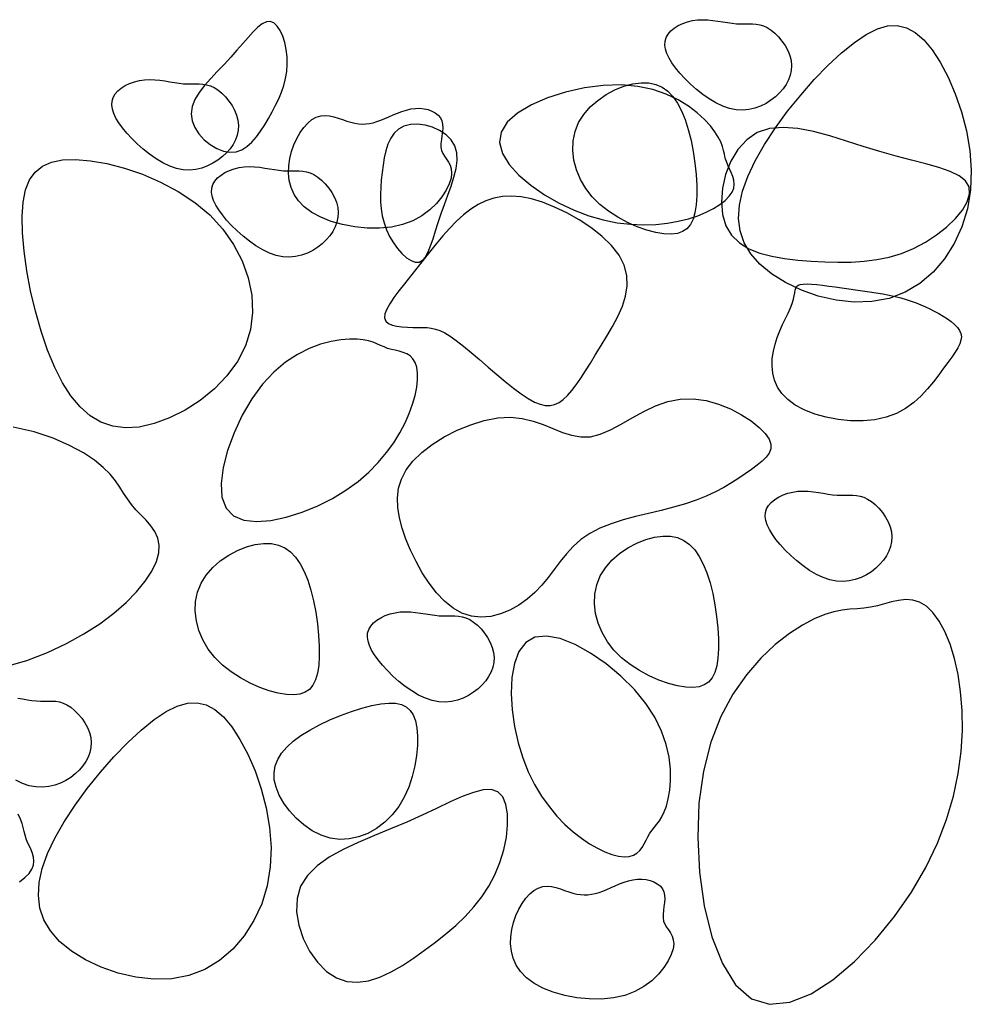
# Model space of a CAD drawing. Extents: x -99 to 58, y 1078 to 1114.
# Drawn here: x 57 to 57, y 1093 to 1093 of the extents above; entities that cross this region are included whole.
import ezdxf

# ---------------------------------------------------------------- set-up
doc = ezdxf.new("R2010")
doc.units = 0
doc.header["$LTSCALE"] = 0.5
doc.header["$MEASUREMENT"] = 0
doc.layers.add('ACHURADOS', color=8, linetype='Continuous')

msp = doc.modelspace()

# ---------------------------------------------------------------- linework, layer by layer
at = {"layer": 'ACHURADOS', "flags": 128}
for points in [[(57.02108, 1093.41481), (57.02139, 1093.41251), (57.02228, 1093.41028), (57.02363, 1093.40819), (57.02535, 1093.4063), (57.02732, 1093.40469), (57.02945, 1093.40343), (57.03164, 1093.40258), (57.03376, 1093.40222), (57.03575, 1093.40239), (57.03759, 1093.40305), (57.0393, 1093.40412), (57.0409, 1093.40553), (57.04238, 1093.40723), (57.04378, 1093.40913), (57.0451, 1093.41117), (57.04635, 1093.41328), (57.04755, 1093.41541), (57.04867, 1093.41754), (57.0497, 1093.41968), (57.0506, 1093.42186), (57.05135, 1093.42406), (57.05193, 1093.42631), (57.05232, 1093.42861), (57.05249, 1093.43097), (57.05242, 1093.43338), (57.05213, 1093.43577), (57.05164, 1093.43806), (57.05097, 1093.44016), (57.05014, 1093.44198), (57.04917, 1093.44344), (57.04809, 1093.44446), (57.04691, 1093.44494), (57.04566, 1093.44483), (57.04432, 1093.44418), (57.04289, 1093.44307), (57.04136, 1093.44157), (57.03971, 1093.43975), (57.03795, 1093.43771), (57.03605, 1093.43551), (57.03401, 1093.43323), (57.03183, 1093.43093), (57.02961, 1093.42863), (57.02745, 1093.42633), (57.02544, 1093.42403), (57.0237, 1093.42173), (57.02232, 1093.41943), (57.02141, 1093.41712)], [(57.21702, 1093.43222), (57.21718, 1093.43058), (57.21709, 1093.42897), (57.21675, 1093.42739), (57.21619, 1093.42585), (57.21541, 1093.42436), (57.21444, 1093.42295), (57.21328, 1093.4216), (57.21195, 1093.42035), (57.21047, 1093.41919), (57.20885, 1093.41816), (57.2071, 1093.4173), (57.20524, 1093.41662), (57.20328, 1093.41617), (57.20123, 1093.41598), (57.19912, 1093.41608), (57.19694, 1093.4165), (57.19473, 1093.41725), (57.19251, 1093.41831), (57.19031, 1093.41962), (57.18816, 1093.42112), (57.1861, 1093.42276), (57.18415, 1093.4245), (57.18235, 1093.42628), (57.18074, 1093.42804), (57.17933, 1093.42974), (57.17814, 1093.43138), (57.17719, 1093.43295), (57.17648, 1093.43445), (57.17602, 1093.43588), (57.17582, 1093.43723), (57.17589, 1093.4385), (57.17625, 1093.4397), (57.17689, 1093.44082), (57.17778, 1093.44184), (57.1789, 1093.44276), (57.18019, 1093.44357), (57.18164, 1093.44425), (57.1832, 1093.4448), (57.18483, 1093.4452), (57.1865, 1093.44544), (57.18819, 1093.44551), (57.18986, 1093.44546), (57.19153, 1093.4453), (57.19316, 1093.44507), (57.19477, 1093.44481), (57.19632, 1093.44456), (57.19782, 1093.44433), (57.19926, 1093.44418), (57.20062, 1093.44413), (57.20193, 1093.44413), (57.20318, 1093.44415), (57.20441, 1093.44414), (57.20561, 1093.44406), (57.2068, 1093.44386), (57.20801, 1093.44349), (57.20923, 1093.44293), (57.21049, 1093.44212), (57.21174, 1093.4411), (57.21294, 1093.43989), (57.21407, 1093.43853), (57.21508, 1093.43705), (57.21593, 1093.43548), (57.21659, 1093.43386)], [(57.20684, 1093.36563), (57.20385, 1093.36902), (57.20172, 1093.37264), (57.20041, 1093.37649), (57.1999, 1093.38058), (57.20016, 1093.3849), (57.20116, 1093.38947), (57.20288, 1093.3943), (57.20528, 1093.39938), (57.20832, 1093.4047), (57.2119, 1093.41016), (57.21589, 1093.4156), (57.22017, 1093.42091), (57.22461, 1093.42595), (57.22909, 1093.43058), (57.2335, 1093.43466), (57.2377, 1093.43807), (57.2416, 1093.44069), (57.24522, 1093.44248), (57.24858, 1093.44346), (57.25174, 1093.4436), (57.25473, 1093.4429), (57.25759, 1093.44135), (57.26036, 1093.43895), (57.26307, 1093.43569), (57.26575, 1093.43159), (57.26832, 1093.42676), (57.27067, 1093.42133), (57.27271, 1093.41544), (57.27432, 1093.40922), (57.27543, 1093.4028), (57.27591, 1093.39633), (57.27567, 1093.38994), (57.27464, 1093.38375), (57.27284, 1093.37787), (57.27034, 1093.37239), (57.26717, 1093.36742), (57.26341, 1093.36304), (57.2591, 1093.35936), (57.2543, 1093.35647), (57.24906, 1093.35448), (57.24346, 1093.35343), (57.23763, 1093.35327), (57.23174, 1093.35391), (57.22594, 1093.35524), (57.2204, 1093.35718), (57.21526, 1093.35962), (57.21069, 1093.36247)], [(57.03635, 1093.41264), (57.03652, 1093.41101), (57.03642, 1093.40939), (57.03609, 1093.40781), (57.03553, 1093.40627), (57.03475, 1093.40479), (57.03377, 1093.40337), (57.03262, 1093.40203), (57.03129, 1093.40077), (57.02981, 1093.39961), (57.02818, 1093.39859), (57.02643, 1093.39772), (57.02457, 1093.39705), (57.02261, 1093.3966), (57.02057, 1093.39641), (57.01845, 1093.3965), (57.01628, 1093.39692), (57.01407, 1093.39768), (57.01184, 1093.39874), (57.00964, 1093.40004), (57.00749, 1093.40154), (57.00543, 1093.40319), (57.00348, 1093.40493), (57.00169, 1093.4067), (57.00007, 1093.40846), (56.99866, 1093.41017), (56.99748, 1093.41181), (56.99652, 1093.41338), (56.99581, 1093.41488), (56.99535, 1093.4163), (56.99515, 1093.41765), (56.99523, 1093.41893), (56.99558, 1093.42013), (56.99622, 1093.42124), (56.99712, 1093.42226), (56.99823, 1093.42319), (56.99953, 1093.42399), (57.00097, 1093.42468), (57.00253, 1093.42522), (57.00417, 1093.42562), (57.00584, 1093.42586), (57.00752, 1093.42594), (57.0092, 1093.42588), (57.01086, 1093.42572), (57.0125, 1093.4255), (57.0141, 1093.42524), (57.01566, 1093.42498), (57.01716, 1093.42476), (57.01859, 1093.42461), (57.01996, 1093.42455), (57.02126, 1093.42455), (57.02252, 1093.42457), (57.02374, 1093.42456), (57.02494, 1093.42448), (57.02614, 1093.42428), (57.02734, 1093.42392), (57.02857, 1093.42335), (57.02982, 1093.42255), (57.03107, 1093.42152), (57.03228, 1093.42031), (57.03341, 1093.41895), (57.03442, 1093.41747), (57.03527, 1093.41591), (57.03593, 1093.41428)], [(57.1223, 1093.40878), (57.12184, 1093.40535), (57.1228, 1093.4018), (57.12496, 1093.39825), (57.12811, 1093.39476), (57.13203, 1093.39143), (57.13649, 1093.38835), (57.14128, 1093.3856), (57.14617, 1093.38329), (57.15099, 1093.38146), (57.15568, 1093.38011), (57.16023, 1093.37919), (57.16461, 1093.37867), (57.16882, 1093.3785), (57.17282, 1093.37863), (57.17662, 1093.37904), (57.18018, 1093.37967), (57.18349, 1093.3805), (57.18653, 1093.38149), (57.18928, 1093.38261), (57.1917, 1093.38383), (57.19379, 1093.38513), (57.19552, 1093.38648), (57.19686, 1093.38784), (57.1978, 1093.3892), (57.19831, 1093.39053), (57.19847, 1093.39182), (57.19835, 1093.39309), (57.198, 1093.39433), (57.19752, 1093.39556), (57.19696, 1093.39676), (57.19641, 1093.39796), (57.19593, 1093.39914), (57.19556, 1093.40033), (57.19527, 1093.40154), (57.19497, 1093.4028), (57.19459, 1093.40414), (57.19405, 1093.40558), (57.19327, 1093.40715), (57.19218, 1093.40888), (57.19071, 1093.41079), (57.18879, 1093.41289), (57.18639, 1093.4151), (57.18351, 1093.41729), (57.18014, 1093.41936), (57.17628, 1093.42119), (57.17191, 1093.42268), (57.16702, 1093.42372), (57.1616, 1093.42418), (57.1557, 1093.424), (57.14954, 1093.4232), (57.14339, 1093.42184), (57.13752, 1093.41998), (57.1322, 1093.41768), (57.12771, 1093.41501), (57.12432, 1093.41202)], [(57.16807, 1093.42493), (57.17059, 1093.42487), (57.17287, 1093.42438), (57.17493, 1093.42346), (57.17679, 1093.42214), (57.17846, 1093.4204), (57.17995, 1093.41827), (57.18127, 1093.41575), (57.18245, 1093.41286), (57.18347, 1093.40961), (57.18436, 1093.40609), (57.18508, 1093.40241), (57.18564, 1093.39867), (57.18602, 1093.39496), (57.18622, 1093.39138), (57.18623, 1093.38804), (57.18604, 1093.38504), (57.18564, 1093.38247), (57.18502, 1093.38031), (57.18415, 1093.37857), (57.18301, 1093.37723), (57.1816, 1093.37627), (57.17989, 1093.37568), (57.17787, 1093.37546), (57.17552, 1093.37557), (57.17283, 1093.37602), (57.16989, 1093.3768), (57.16679, 1093.37788), (57.16362, 1093.37927), (57.16047, 1093.38095), (57.15743, 1093.38291), (57.15461, 1093.38515), (57.15209, 1093.38766), (57.14995, 1093.39041), (57.14822, 1093.39336), (57.14693, 1093.39644), (57.14609, 1093.39961), (57.14572, 1093.40279), (57.14584, 1093.40594), (57.14646, 1093.40899), (57.14762, 1093.41188), (57.1493, 1093.41456), (57.15143, 1093.417), (57.15391, 1093.41917), (57.15664, 1093.42104), (57.15952, 1093.42257), (57.16245, 1093.42375), (57.16533, 1093.42455)], [(57.06045, 1093.38256), (57.05803, 1093.38436), (57.05613, 1093.38634), (57.05471, 1093.38846), (57.05373, 1093.3907), (57.05314, 1093.39302), (57.0529, 1093.39539), (57.05297, 1093.39777), (57.0533, 1093.40013), (57.05387, 1093.40243), (57.05463, 1093.40464), (57.05557, 1093.40671), (57.05665, 1093.40861), (57.05785, 1093.4103), (57.05915, 1093.41173), (57.06052, 1093.41286), (57.06194, 1093.41366), (57.06338, 1093.41411), (57.06482, 1093.41424), (57.06627, 1093.41412), (57.06771, 1093.41382), (57.06914, 1093.41339), (57.07054, 1093.4129), (57.0719, 1093.41241), (57.07323, 1093.41199), (57.0745, 1093.41168), (57.07574, 1093.41149), (57.07695, 1093.41143), (57.07814, 1093.41147), (57.07934, 1093.41162), (57.08054, 1093.41187), (57.08177, 1093.41223), (57.08304, 1093.41267), (57.08435, 1093.4132), (57.0857, 1093.41378), (57.08709, 1093.41439), (57.08851, 1093.41498), (57.08994, 1093.41553), (57.09139, 1093.41599), (57.09285, 1093.41635), (57.09431, 1093.41655), (57.09575, 1093.41659), (57.09716, 1093.41644), (57.09849, 1093.41614), (57.09972, 1093.41568), (57.10082, 1093.41507), (57.10174, 1093.41433), (57.10247, 1093.41345), (57.10296, 1093.41245), (57.1032, 1093.41134), (57.10325, 1093.41015), (57.10315, 1093.4089), (57.10298, 1093.40762), (57.1028, 1093.40634), (57.10268, 1093.4051), (57.10267, 1093.40391), (57.10285, 1093.40281), (57.10325, 1093.40181), (57.10381, 1093.40088), (57.10445, 1093.39996), (57.10509, 1093.399), (57.10564, 1093.39796), (57.10603, 1093.39677), (57.10617, 1093.3954), (57.10598, 1093.39379), (57.10538, 1093.39191), (57.10438, 1093.38983), (57.10298, 1093.38765), (57.10118, 1093.38547), (57.09899, 1093.38337), (57.09642, 1093.38146), (57.09348, 1093.37983), (57.09016, 1093.37857), (57.0865, 1093.37776), (57.0826, 1093.37739), (57.07856, 1093.37742), (57.07451, 1093.37783), (57.07055, 1093.37858), (57.06682, 1093.37964), (57.06341, 1093.38097)], [(57.10722, 1093.40426), (57.10602, 1093.40624), (57.10432, 1093.40793), (57.10225, 1093.40931), (57.09992, 1093.41036), (57.09746, 1093.41104), (57.09501, 1093.41135), (57.09267, 1093.41126), (57.09057, 1093.41074), (57.08882, 1093.40979), (57.08739, 1093.40846), (57.08625, 1093.40679), (57.08536, 1093.40486), (57.08467, 1093.40271), (57.08415, 1093.40041), (57.08375, 1093.39801), (57.08344, 1093.39558), (57.08319, 1093.39315), (57.08301, 1093.39075), (57.08293, 1093.38837), (57.08297, 1093.38602), (57.08316, 1093.3837), (57.08352, 1093.38141), (57.08408, 1093.37914), (57.08487, 1093.37691), (57.0859, 1093.37473), (57.08712, 1093.37265), (57.08848, 1093.37075), (57.08993, 1093.36909), (57.09142, 1093.36775), (57.09289, 1093.3668), (57.09429, 1093.3663), (57.09556, 1093.36632), (57.09667, 1093.36692), (57.09763, 1093.36805), (57.0985, 1093.36965), (57.09931, 1093.37164), (57.10009, 1093.37395), (57.1009, 1093.37653), (57.10176, 1093.37931), (57.10272, 1093.38222), (57.1038, 1093.38519), (57.10492, 1093.38818), (57.10599, 1093.39115), (57.10691, 1093.39406), (57.10759, 1093.39687), (57.10793, 1093.39953), (57.10784, 1093.40201)], [(57.20601, 1093.40864), (57.20255, 1093.40631), (57.19965, 1093.4031), (57.19734, 1093.39925), (57.19566, 1093.39498), (57.19464, 1093.39051), (57.19429, 1093.38606), (57.19466, 1093.38187), (57.19577, 1093.37814), (57.19762, 1093.37507), (57.20014, 1093.37262), (57.20323, 1093.37071), (57.20679, 1093.36926), (57.21071, 1093.36821), (57.21489, 1093.36747), (57.21924, 1093.36697), (57.22364, 1093.36662), (57.22802, 1093.36637), (57.23236, 1093.36626), (57.23664, 1093.36631), (57.24086, 1093.36658), (57.24502, 1093.36712), (57.24912, 1093.36797), (57.25314, 1093.36917), (57.25708, 1093.37078), (57.26091, 1093.3728), (57.26455, 1093.37518), (57.26785, 1093.37779), (57.2707, 1093.38055), (57.27299, 1093.38334), (57.27458, 1093.38606), (57.27536, 1093.38862), (57.2752, 1093.3909), (57.27403, 1093.39284), (57.27192, 1093.39448), (57.26898, 1093.3959), (57.26534, 1093.39718), (57.2611, 1093.39839), (57.25639, 1093.39962), (57.25133, 1093.40093), (57.24602, 1093.40242), (57.24059, 1093.4041), (57.23511, 1093.40586), (57.22968, 1093.40753), (57.22437, 1093.40894), (57.21926, 1093.40992), (57.21444, 1093.41031), (57.21, 1093.40994)], [(57.00412, 1093.31245), (56.99961, 1093.31217), (56.99544, 1093.3127), (56.9916, 1093.31403), (56.98806, 1093.31613), (56.9848, 1093.31899), (56.98181, 1093.32259), (56.97905, 1093.3269), (56.97651, 1093.33192), (56.97417, 1093.33759), (56.97206, 1093.34376), (56.97021, 1093.35025), (56.96864, 1093.35689), (56.96738, 1093.36348), (56.96648, 1093.36986), (56.96595, 1093.37585), (56.96584, 1093.38126), (56.96617, 1093.38594), (56.96697, 1093.3899), (56.96826, 1093.39316), (56.97009, 1093.39574), (56.97248, 1093.39767), (56.97545, 1093.39898), (56.97904, 1093.39969), (56.98328, 1093.39984), (56.98817, 1093.39944), (56.99356, 1093.3985), (56.99929, 1093.39703), (57.00519, 1093.39502), (57.01109, 1093.39248), (57.01683, 1093.38942), (57.02224, 1093.38583), (57.02715, 1093.38172), (57.0314, 1093.37711), (57.03494, 1093.37208), (57.03773, 1093.36675), (57.03972, 1093.3612), (57.04087, 1093.35554), (57.04113, 1093.34988), (57.04046, 1093.34431), (57.03883, 1093.33895), (57.03622, 1093.33388), (57.03277, 1093.32919), (57.02865, 1093.32492), (57.02404, 1093.32116), (57.01911, 1093.31797), (57.01403, 1093.31541), (57.00898, 1093.31355)], [(57.06895, 1093.38421), (57.06911, 1093.38257), (57.06902, 1093.38096), (57.06868, 1093.37938), (57.06812, 1093.37784), (57.06735, 1093.37635), (57.06637, 1093.37494), (57.06521, 1093.37359), (57.06388, 1093.37234), (57.0624, 1093.37118), (57.06078, 1093.37015), (57.05903, 1093.36929), (57.05717, 1093.36861), (57.05521, 1093.36816), (57.05316, 1093.36797), (57.05105, 1093.36807), (57.04887, 1093.36849), (57.04666, 1093.36924), (57.04444, 1093.3703), (57.04224, 1093.37161), (57.04009, 1093.37311), (57.03803, 1093.37475), (57.03608, 1093.37649), (57.03428, 1093.37827), (57.03267, 1093.38003), (57.03126, 1093.38174), (57.03007, 1093.38337), (57.02912, 1093.38494), (57.02841, 1093.38644), (57.02795, 1093.38787), (57.02775, 1093.38922), (57.02782, 1093.39049), (57.02818, 1093.39169), (57.02882, 1093.39281), (57.02971, 1093.39383), (57.03083, 1093.39475), (57.03212, 1093.39556), (57.03357, 1093.39624), (57.03513, 1093.39679), (57.03676, 1093.39719), (57.03844, 1093.39743), (57.04012, 1093.39751), (57.0418, 1093.39745), (57.04346, 1093.39729), (57.04509, 1093.39706), (57.0467, 1093.3968), (57.04825, 1093.39655), (57.04975, 1093.39632), (57.05119, 1093.39617), (57.05255, 1093.39612), (57.05386, 1093.39612), (57.05511, 1093.39614), (57.05634, 1093.39613), (57.05754, 1093.39605), (57.05873, 1093.39585), (57.05994, 1093.39548), (57.06116, 1093.39492), (57.06242, 1093.39411), (57.06367, 1093.39309), (57.06487, 1093.39188), (57.066, 1093.39052), (57.06701, 1093.38904), (57.06787, 1093.38747), (57.06852, 1093.38585)], [(57.16257, 1093.36532), (57.16083, 1093.36859), (57.15833, 1093.37176), (57.15523, 1093.37477), (57.15167, 1093.37759), (57.14781, 1093.38015), (57.14378, 1093.38241), (57.13974, 1093.38432), (57.13585, 1093.38585), (57.13221, 1093.38694), (57.12883, 1093.3876), (57.12569, 1093.38786), (57.12275, 1093.38772), (57.11998, 1093.38721), (57.11735, 1093.38634), (57.11484, 1093.38513), (57.11242, 1093.38359), (57.11006, 1093.38175), (57.10775, 1093.37965), (57.10549, 1093.37734), (57.10327, 1093.37487), (57.10109, 1093.37228), (57.09895, 1093.36962), (57.09683, 1093.36694), (57.09474, 1093.3643), (57.09268, 1093.36172), (57.09071, 1093.35925), (57.08888, 1093.35691), (57.08727, 1093.35473), (57.08593, 1093.35272), (57.08495, 1093.35093), (57.08437, 1093.34938), (57.08426, 1093.34808), (57.08467, 1093.34706), (57.08553, 1093.3463), (57.08675, 1093.34575), (57.08824, 1093.34539), (57.08992, 1093.34516), (57.09169, 1093.34505), (57.09346, 1093.34501), (57.09515, 1093.345), (57.0967, 1093.34499), (57.09813, 1093.34493), (57.0995, 1093.34478), (57.10088, 1093.34446), (57.10233, 1093.34395), (57.10391, 1093.34318), (57.10568, 1093.34211), (57.10769, 1093.34069), (57.10999, 1093.33889), (57.11253, 1093.33678), (57.11524, 1093.33447), (57.11804, 1093.33205), (57.12088, 1093.32961), (57.12367, 1093.32727), (57.12636, 1093.32512), (57.12886, 1093.32325), (57.13113, 1093.32174), (57.13318, 1093.32062), (57.13504, 1093.31987), (57.13675, 1093.31947), (57.13833, 1093.31944), (57.13981, 1093.31975), (57.14124, 1093.32041), (57.14263, 1093.3214), (57.14402, 1093.32271), (57.14542, 1093.32433), (57.14686, 1093.32623), (57.14833, 1093.32838), (57.14987, 1093.33076), (57.15147, 1093.33335), (57.15317, 1093.33612), (57.15496, 1093.33905), (57.15685, 1093.34212), (57.15872, 1093.34529), (57.16046, 1093.34855), (57.16192, 1093.35188), (57.163, 1093.35524), (57.16355, 1093.35862), (57.16344, 1093.36199)], [(57.21839, 1093.31962), (57.21597, 1093.32141), (57.21407, 1093.32339), (57.21265, 1093.32552), (57.21167, 1093.32776), (57.21108, 1093.33008), (57.21084, 1093.33245), (57.21091, 1093.33483), (57.21125, 1093.33719), (57.2118, 1093.33949), (57.21253, 1093.34173), (57.21338, 1093.34388), (57.21428, 1093.34593), (57.21519, 1093.34787), (57.21605, 1093.34968), (57.2168, 1093.35134), (57.2174, 1093.35284), (57.2178, 1093.35416), (57.21806, 1093.35532), (57.21822, 1093.35631), (57.21837, 1093.35714), (57.21856, 1093.35783), (57.21886, 1093.35836), (57.21933, 1093.35876), (57.22003, 1093.35902), (57.22101, 1093.35916), (57.22227, 1093.35918), (57.22375, 1093.35911), (57.22545, 1093.35896), (57.22731, 1093.35875), (57.22932, 1093.3585), (57.23143, 1093.35821), (57.23362, 1093.35791), (57.23586, 1093.3576), (57.23812, 1093.3573), (57.24038, 1093.35699), (57.24263, 1093.35666), (57.24484, 1093.35632), (57.24699, 1093.35595), (57.24906, 1093.35556), (57.25103, 1093.35513), (57.25288, 1093.35466), (57.25463, 1093.35415), (57.25629, 1093.35361), (57.25788, 1093.35302), (57.25941, 1093.3524), (57.2609, 1093.35173), (57.26237, 1093.35103), (57.26383, 1093.35028), (57.2653, 1093.34949), (57.26673, 1093.34867), (57.2681, 1093.3478), (57.26936, 1093.3469), (57.27047, 1093.34596), (57.27139, 1093.34499), (57.27209, 1093.34399), (57.27253, 1093.34296), (57.27267, 1093.34189), (57.27252, 1093.34077), (57.27211, 1093.33958), (57.27146, 1093.33828), (57.27059, 1093.33686), (57.26952, 1093.33529), (57.26827, 1093.33355), (57.26685, 1093.33162), (57.26529, 1093.32948), (57.26356, 1093.32721), (57.26164, 1093.3249), (57.25949, 1093.32262), (57.25709, 1093.32047), (57.25441, 1093.31853), (57.25143, 1093.31688), (57.24811, 1093.31562), (57.24445, 1093.31482), (57.24054, 1093.31444), (57.2365, 1093.31448), (57.23245, 1093.31488), (57.22849, 1093.31563), (57.22476, 1093.31669), (57.22135, 1093.31803)], [(57.03247, 1093.28591), (57.0349, 1093.28344), (57.03828, 1093.28202), (57.04242, 1093.28155), (57.04711, 1093.2819), (57.05214, 1093.28295), (57.05731, 1093.28458), (57.06241, 1093.28668), (57.06724, 1093.28913), (57.07164, 1093.29181), (57.07559, 1093.29469), (57.0791, 1093.29772), (57.0822, 1093.30086), (57.08492, 1093.30407), (57.08727, 1093.30732), (57.08927, 1093.31056), (57.09096, 1093.31376), (57.09234, 1093.31689), (57.09342, 1093.31989), (57.09422, 1093.32275), (57.09475, 1093.32542), (57.095, 1093.32786), (57.095, 1093.33005), (57.09474, 1093.33195), (57.09424, 1093.33352), (57.09351, 1093.33475), (57.09259, 1093.33567), (57.09151, 1093.33634), (57.09032, 1093.33683), (57.08905, 1093.3372), (57.08776, 1093.3375), (57.08647, 1093.3378), (57.08524, 1093.33814), (57.08408, 1093.33859), (57.08295, 1093.3391), (57.08177, 1093.33963), (57.08048, 1093.34015), (57.07901, 1093.34061), (57.07729, 1093.34096), (57.07526, 1093.34116), (57.07284, 1093.34117), (57.07, 1093.34094), (57.06679, 1093.3404), (57.0633, 1093.33947), (57.0596, 1093.33808), (57.05578, 1093.33615), (57.05192, 1093.33361), (57.0481, 1093.33039), (57.04441, 1093.3264), (57.04094, 1093.32163), (57.03779, 1093.31627), (57.03509, 1093.31057), (57.03296, 1093.3048), (57.03151, 1093.29919), (57.03087, 1093.29401), (57.03115, 1093.2895)], [(57.18086, 1093.3216), (57.18506, 1093.32168), (57.18927, 1093.32108), (57.19338, 1093.31993), (57.19727, 1093.31835), (57.20085, 1093.31647), (57.20401, 1093.31442), (57.20663, 1093.31232), (57.2086, 1093.31032), (57.20986, 1093.30849), (57.21044, 1093.30684), (57.21042, 1093.30533), (57.20989, 1093.30393), (57.20891, 1093.30259), (57.20756, 1093.30128), (57.20593, 1093.29997), (57.20408, 1093.29862), (57.20208, 1093.2972), (57.19993, 1093.29573), (57.1976, 1093.29423), (57.19507, 1093.29274), (57.19231, 1093.29128), (57.18931, 1093.28987), (57.18605, 1093.28855), (57.1825, 1093.28733), (57.17867, 1093.28623), (57.17462, 1093.28521), (57.17045, 1093.28422), (57.16627, 1093.2832), (57.16216, 1093.28209), (57.15823, 1093.28083), (57.15456, 1093.27938), (57.15126, 1093.27768), (57.1484, 1093.27569), (57.1459, 1093.27345), (57.14367, 1093.27104), (57.14163, 1093.2685), (57.13967, 1093.2659), (57.13771, 1093.26331), (57.13564, 1093.26078), (57.13338, 1093.25839), (57.13086, 1093.25619), (57.1281, 1093.25424), (57.12515, 1093.25262), (57.12208, 1093.25138), (57.11893, 1093.2506), (57.11575, 1093.25034), (57.11261, 1093.25065), (57.10954, 1093.25162), (57.10661, 1093.25326), (57.10382, 1093.25551), (57.10121, 1093.25827), (57.09878, 1093.26142), (57.09655, 1093.26485), (57.09454, 1093.26847), (57.09277, 1093.27217), (57.09125, 1093.27583), (57.09001, 1093.27939), (57.08909, 1093.28281), (57.08855, 1093.28612), (57.08845, 1093.28933), (57.08884, 1093.29244), (57.08978, 1093.29546), (57.09131, 1093.29841), (57.09351, 1093.30128), (57.09639, 1093.30409), (57.09985, 1093.30676), (57.10375, 1093.30922), (57.10797, 1093.31139), (57.11238, 1093.3132), (57.11683, 1093.31456), (57.12121, 1093.31541), (57.12537, 1093.31565), (57.12921, 1093.31527), (57.13277, 1093.3144), (57.1361, 1093.31322), (57.13927, 1093.31193), (57.14232, 1093.31071), (57.14534, 1093.30974), (57.14837, 1093.3092), (57.15147, 1093.30929), (57.1547, 1093.31012), (57.15805, 1093.31156), (57.16154, 1093.3134), (57.16516, 1093.31545), (57.1689, 1093.31749), (57.17277, 1093.31933), (57.17675, 1093.32077)], [(57.2498, 1093.27821), (57.24997, 1093.27658), (57.24987, 1093.27497), (57.24954, 1093.27338), (57.24898, 1093.27185), (57.2482, 1093.27036), (57.24723, 1093.26894), (57.24607, 1093.2676), (57.24474, 1093.26634), (57.24326, 1093.26519), (57.24163, 1093.26416), (57.23988, 1093.26329), (57.23802, 1093.26262), (57.23606, 1093.26217), (57.23402, 1093.26198), (57.2319, 1093.26208), (57.22973, 1093.2625), (57.22752, 1093.26325), (57.22529, 1093.26431), (57.22309, 1093.26562), (57.22094, 1093.26712), (57.21888, 1093.26876), (57.21693, 1093.2705), (57.21514, 1093.27227), (57.21352, 1093.27404), (57.21211, 1093.27574), (57.21093, 1093.27738), (57.20997, 1093.27895), (57.20926, 1093.28045), (57.2088, 1093.28188), (57.20861, 1093.28323), (57.20868, 1093.2845), (57.20903, 1093.2857), (57.20967, 1093.28681), (57.21057, 1093.28784), (57.21168, 1093.28876), (57.21298, 1093.28957), (57.21442, 1093.29025), (57.21598, 1093.2908), (57.21762, 1093.2912), (57.21929, 1093.29144), (57.22097, 1093.29151), (57.22265, 1093.29146), (57.22431, 1093.2913), (57.22595, 1093.29107), (57.22755, 1093.29081), (57.22911, 1093.29055), (57.23061, 1093.29033), (57.23204, 1093.29018), (57.23341, 1093.29013), (57.23471, 1093.29013), (57.23597, 1093.29015), (57.23719, 1093.29014), (57.23839, 1093.29005), (57.23959, 1093.28985), (57.24079, 1093.28949), (57.24202, 1093.28893), (57.24327, 1093.28812), (57.24452, 1093.2871), (57.24573, 1093.28589), (57.24686, 1093.28453), (57.24787, 1093.28305), (57.24872, 1093.28148), (57.24938, 1093.27986)], [(57.04476, 1093.27444), (57.04728, 1093.27439), (57.04956, 1093.27389), (57.05163, 1093.27298), (57.05349, 1093.27165), (57.05515, 1093.26992), (57.05664, 1093.26778), (57.05797, 1093.26527), (57.05914, 1093.26237), (57.06017, 1093.25912), (57.06105, 1093.25561), (57.06177, 1093.25193), (57.06233, 1093.24818), (57.06272, 1093.24447), (57.06292, 1093.2409), (57.06293, 1093.23756), (57.06274, 1093.23456), (57.06234, 1093.23198), (57.06171, 1093.22983), (57.06084, 1093.22809), (57.05971, 1093.22674), (57.0583, 1093.22579), (57.05659, 1093.2252), (57.05457, 1093.22497), (57.05221, 1093.22509), (57.04953, 1093.22554), (57.04659, 1093.22631), (57.04348, 1093.2274), (57.04031, 1093.22878), (57.03716, 1093.23046), (57.03413, 1093.23243), (57.0313, 1093.23467), (57.02878, 1093.23717), (57.02664, 1093.23992), (57.02491, 1093.24287), (57.02362, 1093.24596), (57.02278, 1093.24912), (57.02241, 1093.25231), (57.02253, 1093.25545), (57.02316, 1093.2585), (57.02431, 1093.2614), (57.02599, 1093.26408), (57.02812, 1093.26652), (57.0306, 1093.26869), (57.03333, 1093.27055), (57.03621, 1093.27209), (57.03914, 1093.27327), (57.04203, 1093.27406)], [(57.17517, 1093.27684), (57.17768, 1093.27679), (57.17996, 1093.2763), (57.18203, 1093.27538), (57.18389, 1093.27405), (57.18556, 1093.27232), (57.18705, 1093.27018), (57.18837, 1093.26767), (57.18954, 1093.26477), (57.19057, 1093.26152), (57.19145, 1093.25801), (57.19217, 1093.25433), (57.19273, 1093.25058), (57.19312, 1093.24687), (57.19332, 1093.2433), (57.19333, 1093.23996), (57.19314, 1093.23696), (57.19274, 1093.23438), (57.19211, 1093.23223), (57.19124, 1093.23049), (57.19011, 1093.22914), (57.1887, 1093.22819), (57.18699, 1093.2276), (57.18497, 1093.22737), (57.18261, 1093.22749), (57.17993, 1093.22794), (57.17699, 1093.22871), (57.17389, 1093.2298), (57.17071, 1093.23118), (57.16756, 1093.23286), (57.16453, 1093.23483), (57.1617, 1093.23707), (57.15918, 1093.23957), (57.15704, 1093.24232), (57.15531, 1093.24527), (57.15402, 1093.24836), (57.15318, 1093.25152), (57.15281, 1093.25471), (57.15293, 1093.25786), (57.15356, 1093.2609), (57.15471, 1093.2638), (57.1564, 1093.26648), (57.15853, 1093.26892), (57.161, 1093.27109), (57.16373, 1093.27295), (57.16661, 1093.27449), (57.16954, 1093.27567), (57.17243, 1093.27646)], [(57.20406, 1093.12569), (57.21002, 1093.12385), (57.21659, 1093.12451), (57.22356, 1093.1273), (57.23068, 1093.13185), (57.23775, 1093.13781), (57.24455, 1093.14482), (57.25084, 1093.15251), (57.25641, 1093.16051), (57.26108, 1093.16852), (57.26487, 1093.17645), (57.26785, 1093.18425), (57.27008, 1093.19188), (57.27164, 1093.19929), (57.27258, 1093.20644), (57.27299, 1093.2133), (57.27292, 1093.21981), (57.27243, 1093.22593), (57.27158, 1093.23162), (57.27041, 1093.23683), (57.26896, 1093.24151), (57.26727, 1093.2456), (57.26539, 1093.24907), (57.26337, 1093.25185), (57.26123, 1093.25391), (57.25903, 1093.25523), (57.25678, 1093.2559), (57.25449, 1093.25605), (57.25218, 1093.25581), (57.24987, 1093.25531), (57.24756, 1093.25468), (57.24528, 1093.25405), (57.24303, 1093.25355), (57.24081, 1093.25326), (57.23858, 1093.2531), (57.23625, 1093.25294), (57.23377, 1093.25266), (57.23105, 1093.25212), (57.22803, 1093.25121), (57.22463, 1093.24979), (57.2208, 1093.24774), (57.21649, 1093.24495), (57.21187, 1093.24135), (57.20713, 1093.23689), (57.20245, 1093.23153), (57.19805, 1093.22521), (57.1941, 1093.21789), (57.19082, 1093.20952), (57.18838, 1093.20005), (57.18696, 1093.18952), (57.18655, 1093.17834), (57.18714, 1093.16701), (57.1887, 1093.15604), (57.19119, 1093.14592), (57.19461, 1093.13716), (57.1989, 1093.13025)], [(57.11986, 1093.23881), (57.12002, 1093.23717), (57.11993, 1093.23556), (57.11959, 1093.23398), (57.11903, 1093.23244), (57.11825, 1093.23096), (57.11728, 1093.22954), (57.11612, 1093.22819), (57.11479, 1093.22694), (57.11331, 1093.22578), (57.11169, 1093.22475), (57.10994, 1093.22389), (57.10807, 1093.22321), (57.10611, 1093.22276), (57.10407, 1093.22257), (57.10195, 1093.22267), (57.09978, 1093.22309), (57.09757, 1093.22385), (57.09535, 1093.2249), (57.09314, 1093.22621), (57.091, 1093.22771), (57.08893, 1093.22936), (57.08699, 1093.23109), (57.08519, 1093.23287), (57.08357, 1093.23463), (57.08216, 1093.23634), (57.08098, 1093.23797), (57.08003, 1093.23954), (57.07931, 1093.24104), (57.07886, 1093.24247), (57.07866, 1093.24382), (57.07873, 1093.24509), (57.07909, 1093.24629), (57.07973, 1093.24741), (57.08062, 1093.24843), (57.08173, 1093.24935), (57.08303, 1093.25016), (57.08448, 1093.25084), (57.08603, 1093.25139), (57.08767, 1093.25179), (57.08934, 1093.25203), (57.09103, 1093.25211), (57.0927, 1093.25205), (57.09436, 1093.25189), (57.096, 1093.25166), (57.0976, 1093.2514), (57.09916, 1093.25115), (57.10066, 1093.25093), (57.1021, 1093.25078), (57.10346, 1093.25072), (57.10476, 1093.25072), (57.10602, 1093.25074), (57.10724, 1093.25073), (57.10845, 1093.25065), (57.10964, 1093.25045), (57.11085, 1093.25009), (57.11207, 1093.24952), (57.11332, 1093.24871), (57.11457, 1093.24769), (57.11578, 1093.24648), (57.11691, 1093.24512), (57.11792, 1093.24364), (57.11877, 1093.24207), (57.11943, 1093.24045)], [(57.13335, 1093.24376), (57.13036, 1093.24202), (57.12815, 1093.23909), (57.12667, 1093.2352), (57.12584, 1093.23057), (57.12562, 1093.22544), (57.12592, 1093.22002), (57.12669, 1093.21456), (57.12786, 1093.20927), (57.12938, 1093.20435), (57.13119, 1093.19981), (57.13325, 1093.19566), (57.13553, 1093.19188), (57.13797, 1093.18845), (57.14053, 1093.18537), (57.14318, 1093.18262), (57.14587, 1093.1802), (57.14855, 1093.17809), (57.1512, 1093.1763), (57.15377, 1093.17481), (57.15622, 1093.17365), (57.15853, 1093.17279), (57.16065, 1093.17226), (57.16255, 1093.17203), (57.1642, 1093.17213), (57.16557, 1093.17254), (57.16669, 1093.1732), (57.16761, 1093.17408), (57.16838, 1093.17511), (57.16905, 1093.17625), (57.16966, 1093.17743), (57.17026, 1093.1786), (57.17091, 1093.17971), (57.17162, 1093.18072), (57.1724, 1093.18169), (57.17321, 1093.1827), (57.17403, 1093.18382), (57.17483, 1093.18514), (57.1756, 1093.18671), (57.1763, 1093.18863), (57.1769, 1093.19097), (57.17738, 1093.19378), (57.17765, 1093.19702), (57.17762, 1093.20064), (57.17719, 1093.20457), (57.17627, 1093.20875), (57.17476, 1093.21312), (57.17258, 1093.21761), (57.16963, 1093.22217), (57.16586, 1093.22672), (57.16145, 1093.23109), (57.1566, 1093.23512), (57.15153, 1093.23861), (57.14646, 1093.2414), (57.14159, 1093.24331), (57.13715, 1093.24416)], [(56.9781, 1093.14441), (56.97511, 1093.14781), (56.97298, 1093.15143), (56.97167, 1093.15528), (56.97116, 1093.15936), (56.97142, 1093.16369), (56.97242, 1093.16826), (56.97414, 1093.17308), (56.97654, 1093.17816), (56.97959, 1093.18349), (56.98316, 1093.18894), (56.98715, 1093.19439), (56.99143, 1093.1997), (56.99587, 1093.20474), (57.00035, 1093.20936), (57.00476, 1093.21345), (57.00896, 1093.21686), (57.01286, 1093.21947), (57.01648, 1093.22127), (57.01984, 1093.22224), (57.023, 1093.22238), (57.02599, 1093.22168), (57.02885, 1093.22014), (57.03162, 1093.21774), (57.03433, 1093.21448), (57.03701, 1093.21038), (57.03958, 1093.20554), (57.04193, 1093.20011), (57.04397, 1093.19422), (57.04558, 1093.188), (57.04669, 1093.18159), (57.04717, 1093.17512), (57.04693, 1093.16872), (57.0459, 1093.16254), (57.04411, 1093.15665), (57.0416, 1093.15118), (57.03844, 1093.1462), (57.03467, 1093.14183), (57.03036, 1093.13815), (57.02556, 1093.13526), (57.02032, 1093.13326), (57.01472, 1093.13221), (57.00889, 1093.13206), (57.003, 1093.13269), (56.9972, 1093.13403), (56.99166, 1093.13596), (56.98652, 1093.1384), (56.98195, 1093.14125)], [(57.0488, 1093.19474), (57.04824, 1093.19719), (57.04815, 1093.19952), (57.04852, 1093.20175), (57.04935, 1093.20388), (57.05062, 1093.20592), (57.05231, 1093.20789), (57.05443, 1093.2098), (57.05694, 1093.21165), (57.05983, 1093.21345), (57.06302, 1093.21517), (57.06641, 1093.21679), (57.0699, 1093.21825), (57.0734, 1093.21955), (57.07681, 1093.22063), (57.08004, 1093.22146), (57.083, 1093.22202), (57.0856, 1093.22227), (57.08784, 1093.22219), (57.08974, 1093.22178), (57.09132, 1093.22102), (57.0926, 1093.21989), (57.09359, 1093.21838), (57.09431, 1093.21647), (57.09478, 1093.21416), (57.09501, 1093.21145), (57.09499, 1093.20841), (57.0947, 1093.20514), (57.09414, 1093.20172), (57.09329, 1093.19825), (57.09214, 1093.19482), (57.09067, 1093.19153), (57.08887, 1093.18847), (57.08673, 1093.18572), (57.0843, 1093.18331), (57.08163, 1093.1813), (57.07877, 1093.1797), (57.07578, 1093.17855), (57.0727, 1093.17789), (57.06959, 1093.17774), (57.0665, 1093.17815), (57.06349, 1093.17911), (57.0606, 1093.18057), (57.05788, 1093.18244), (57.0554, 1093.18462), (57.0532, 1093.18703), (57.05133, 1093.18958), (57.04985, 1093.19218)], [(57.05682, 1093.16242), (57.05566, 1093.15841), (57.0555, 1093.15409), (57.0562, 1093.14966), (57.05766, 1093.14531), (57.05974, 1093.14122), (57.06234, 1093.13759), (57.06531, 1093.13461), (57.06855, 1093.13246), (57.07195, 1093.1313), (57.07546, 1093.13104), (57.07905, 1093.13156), (57.0827, 1093.13274), (57.08639, 1093.13445), (57.09007, 1093.13657), (57.09372, 1093.13897), (57.09732, 1093.14153), (57.10084, 1093.14416), (57.10423, 1093.14685), (57.10748, 1093.14964), (57.11054, 1093.15256), (57.11339, 1093.15565), (57.11598, 1093.15893), (57.11829, 1093.16243), (57.12028, 1093.16619), (57.12192, 1093.17021), (57.12318, 1093.17436), (57.12403, 1093.17849), (57.12445, 1093.18243), (57.12441, 1093.18604), (57.12388, 1093.18915), (57.12284, 1093.19161), (57.12125, 1093.19326), (57.11911, 1093.19399), (57.11643, 1093.19389), (57.11327, 1093.19309), (57.10965, 1093.19173), (57.10563, 1093.18995), (57.10123, 1093.18786), (57.09651, 1093.18562), (57.09149, 1093.18334), (57.08624, 1093.18114), (57.08091, 1093.17898), (57.07568, 1093.17676), (57.0707, 1093.17443), (57.06616, 1093.17191), (57.06221, 1093.16912), (57.05905, 1093.16598)], [(57.13299, 1093.13074), (57.13057, 1093.13254), (57.12867, 1093.13452), (57.12725, 1093.13665), (57.12626, 1093.13889), (57.12567, 1093.14121), (57.12543, 1093.14357), (57.1255, 1093.14595), (57.12584, 1093.14831), (57.1264, 1093.15061), (57.12717, 1093.15282), (57.1281, 1093.1549), (57.12918, 1093.15679), (57.13039, 1093.15848), (57.13169, 1093.15991), (57.13306, 1093.16104), (57.13447, 1093.16185), (57.13591, 1093.16229), (57.13736, 1093.16242), (57.13881, 1093.1623), (57.14025, 1093.162), (57.14167, 1093.16157), (57.14307, 1093.16108), (57.14444, 1093.16059), (57.14576, 1093.16017), (57.14704, 1093.15986), (57.14827, 1093.15968), (57.14948, 1093.15961), (57.15068, 1093.15965), (57.15187, 1093.1598), (57.15308, 1093.16006), (57.15431, 1093.16041), (57.15557, 1093.16085), (57.15688, 1093.16138), (57.15824, 1093.16197), (57.15963, 1093.16257), (57.16104, 1093.16316), (57.16248, 1093.16371), (57.16393, 1093.16418), (57.16538, 1093.16453), (57.16684, 1093.16474), (57.16829, 1093.16477), (57.16969, 1093.16463), (57.17103, 1093.16432), (57.17226, 1093.16386), (57.17335, 1093.16325), (57.17428, 1093.16251), (57.175, 1093.16163), (57.1755, 1093.16063), (57.17574, 1093.15952), (57.17578, 1093.15833), (57.17569, 1093.15708), (57.17552, 1093.1558), (57.17534, 1093.15452), (57.17522, 1093.15328), (57.17521, 1093.15209), (57.17539, 1093.15099), (57.17578, 1093.14999), (57.17634, 1093.14906), (57.17699, 1093.14814), (57.17762, 1093.14718), (57.17818, 1093.14614), (57.17857, 1093.14495), (57.17871, 1093.14358), (57.17851, 1093.14197), (57.17792, 1093.14009), (57.17692, 1093.13801), (57.17551, 1093.13583), (57.17372, 1093.13365), (57.17153, 1093.13155), (57.16896, 1093.12964), (57.16601, 1093.12801), (57.1627, 1093.12675), (57.15904, 1093.12594), (57.15513, 1093.12557), (57.1511, 1093.1256), (57.14704, 1093.12601), (57.14309, 1093.12676), (57.13935, 1093.12782), (57.13595, 1093.12916)]]:
    msp.add_lwpolyline(points, close=True, dxfattribs=at)
for points in [[(56.96012, 1093.23407), (56.96738, 1093.23622), (56.97413, 1093.23879), (56.98035, 1093.24169), (56.98605, 1093.24485), (56.99121, 1093.24818), (56.99581, 1093.25163), (56.99984, 1093.25514), (57.00326, 1093.25864), (57.00606, 1093.26206), (57.00822, 1093.26536), (57.00971, 1093.26847), (57.01051, 1093.27133), (57.01062, 1093.27389), (57.01014, 1093.27619), (57.00918, 1093.27828), (57.00788, 1093.28019), (57.00634, 1093.28199), (57.00469, 1093.28372), (57.00305, 1093.28543), (57.00154, 1093.28718), (57.00023, 1093.28899), (56.99903, 1093.29088), (56.99778, 1093.29285), (56.99635, 1093.2949), (56.99459, 1093.29704), (56.99235, 1093.29926), (56.9895, 1093.30158), (56.98587, 1093.30398), (56.98137, 1093.30644), (56.976, 1093.30879), (56.96982, 1093.31085), (56.96289, 1093.31242)], [(56.96442, 1093.22386), (56.96603, 1093.2236), (56.96758, 1093.22334), (56.96908, 1093.22312), (56.97052, 1093.22297), (56.97188, 1093.22291), (56.97319, 1093.22291), (56.97444, 1093.22293), (56.97567, 1093.22292), (56.97687, 1093.22284), (56.97806, 1093.22264), (56.97927, 1093.22228), (56.98049, 1093.22171), (56.98175, 1093.22091), (56.983, 1093.21988), (56.9842, 1093.21867), (56.98533, 1093.21731), (56.98634, 1093.21583), (56.9872, 1093.21427), (56.98785, 1093.21264), (56.98828, 1093.211), (56.98844, 1093.20937), (56.98835, 1093.20775), (56.98801, 1093.20617), (56.98745, 1093.20463), (56.98668, 1093.20315), (56.9857, 1093.20173), (56.98454, 1093.20039), (56.98321, 1093.19913), (56.98173, 1093.19797), (56.98011, 1093.19695), (56.97836, 1093.19608), (56.9765, 1093.19541), (56.97454, 1093.19496), (56.97249, 1093.19477), (56.97038, 1093.19486), (56.9682, 1093.19528), (56.96599, 1093.19604), (56.96377, 1093.1971)], [(56.96505, 1093.16391), (56.96678, 1093.16526), (56.96812, 1093.16663), (56.96906, 1093.16799), (56.96957, 1093.16931), (56.96973, 1093.17061), (56.96961, 1093.17188), (56.96927, 1093.17312), (56.96878, 1093.17434), (56.96822, 1093.17555), (56.96767, 1093.17674), (56.96719, 1093.17793), (56.96683, 1093.17911), (56.96653, 1093.18032), (56.96623, 1093.18158), (56.96585, 1093.18292), (56.96531, 1093.18436), (56.96453, 1093.18593)]]:
    msp.add_lwpolyline(points, dxfattribs=at)

doc.saveas('drawing.dxf')
